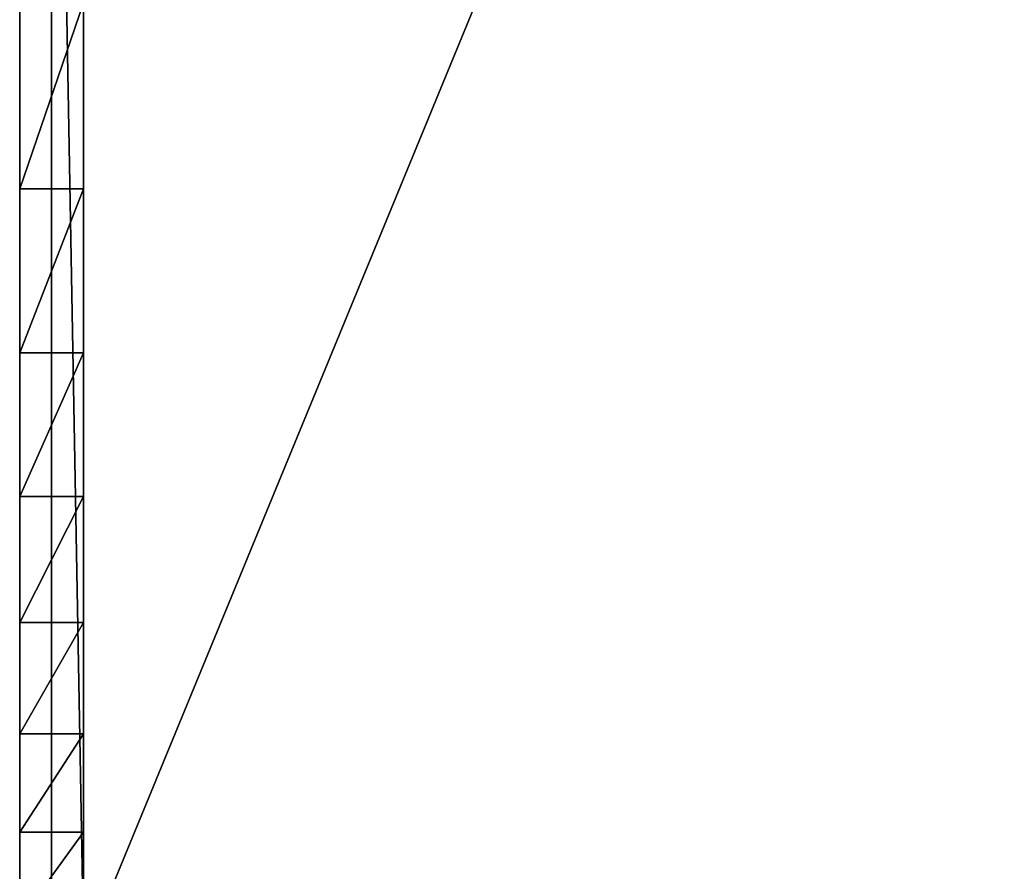
# Model space of a CAD drawing. Units: millimetres. Extents: x -129 to 3220, y -4880 to 1480.
# Drawn here: x -9 to 268, y -3354 to -3114 of the extents above; entities that cross this region are included whole.
import ezdxf

# ---------------------------------------------------------------- set-up
doc = ezdxf.new("R2010")
doc.units = ezdxf.units.MM
doc.layers.get('0').update_dxf_attribs({"true_color": 0xff5454})

# ---------------------------------------------------------------- blocks, each defined once
blk = doc.blocks.new('Group_30')
at = {"color": 250, "true_color": 0x2e2e2e}
for p, q in [((0, 0), (0, 3399.13)), ((0, 0, 10), (0, 3399.13, 10))]:
    blk.add_line(p, q, dxfattribs=at)
mesh = blk.add_polyface(dxfattribs=at)
corners = [(1400, 3399.13), (0, 0), (0, 3399.13), (1400, 0)]
mesh.append_faces([[corners[k] for k in face] for face in [(0, 1, 2), (1, 0, 3)]], dxfattribs={"vtx0": -1, "color": 250})
mesh = blk.add_polyface(dxfattribs=at)
corners = [(1400, 0, 10), (0, 3399.13, 10), (0, 0, 10)]
mesh.append_faces([[corners[k] for k in face] for face in [(0, 1, 2)]], dxfattribs={"color": 250})
mesh = blk.add_polyface(dxfattribs=at)
corners = [(0, 3399.13, 10), (0, 0), (0, 0, 10), (0, 3399.13)]
mesh.append_faces([[corners[k] for k in face] for face in [(0, 1, 2), (1, 0, 3)]], dxfattribs={"vtx0": -1, "color": 250})
mesh = blk.add_polyface(dxfattribs=at)
corners = [(1400, 0, 10), (1400, 3399.13, 10), (0, 3399.13, 10)]
mesh.append_faces([[corners[k] for k in face] for face in [(0, 1, 2)]], dxfattribs={"color": 250})
blk = doc.blocks.new('Group74_2')
at = {"color": 76, "true_color": 0x428d12}
for p, q in [((-1630.49, -1022.94, 527.99), (-636.36, -1022.94, 527.99)), ((-900.61, -1022.94, 1353.14), (-848.2, -1022.94, 1352.11)), ((-848.2, -1022.94, 1352.11), (-802.09, -1022.94, 1347.3)), ((-848.2, -1022.94, 1352.11), (-848.2, -1040.94, 1352.11)), ((-802.09, -1022.94, 1347.3), (-761.61, -1022.94, 1339.89)), ((-802.09, -1022.94, 1347.3), (-802.09, -1040.94, 1347.3)), ((-761.61, -1022.94, 1339.89), (-726.06, -1022.94, 1331.07)), ((-761.61, -1022.94, 1339.89), (-761.61, -1040.94, 1339.89)), ((-726.06, -1022.94, 1331.07), (-694.77, -1022.94, 1322.03)), ((-726.06, -1022.94, 1331.07), (-726.06, -1040.94, 1331.07)), ((-694.77, -1022.94, 1322.03), (-667.05, -1022.94, 1313.96)), ((-694.77, -1022.94, 1322.03), (-694.77, -1040.94, 1322.03)), ((-667.05, -1022.94, 1313.96), (-642.22, -1022.94, 1308.05)), ((-667.05, -1022.94, 1313.96), (-667.05, -1040.94, 1313.96)), ((-1630.49, -1040.94, 527.99), (-636.36, -1040.94, 527.99)), ((-900.61, -1040.94, 1353.14), (-848.2, -1040.94, 1352.11)), ((-848.2, -1040.94, 1352.11), (-802.09, -1040.94, 1347.3)), ((-802.09, -1040.94, 1347.3), (-761.61, -1040.94, 1339.89)), ((-761.61, -1040.94, 1339.89), (-726.06, -1040.94, 1331.07)), ((-726.06, -1040.94, 1331.07), (-694.77, -1040.94, 1322.03)), ((-694.77, -1040.94, 1322.03), (-667.05, -1040.94, 1313.96)), ((-667.05, -1040.94, 1313.96), (-642.22, -1040.94, 1308.05))]:
    blk.add_line(p, q, dxfattribs=at)
mesh = blk.add_polyface(dxfattribs=at)
corners = [(-1642.46, -1022.94, 1321.04), (-636.36, -1022.94, 527.99), (-1630.49, -1022.94, 527.99), (-1360.25, -1022.94, 1267.05), (-1320.88, -1022.94, 1260.05), (-1281.1, -1022.94, 1259.67), (-1398.82, -1022.94, 1278.94), (-1436.16, -1022.94, 1294), (-1471.89, -1022.94, 1310.49), (-1505.59, -1022.94, 1326.68), (-1629.45, -1022.94, 1342.86), (-1536.85, -1022.94, 1340.86), (-1565.28, -1022.94, 1351.3), (-1611.98, -1022.94, 1354.02), (-1590.45, -1022.94, 1356.26), (-642.22, -1022.94, 1308.05), (-1186.94, -1022.94, 1295.47), (-1102.49, -1022.94, 1321.53), (-667.05, -1022.94, 1313.96), (-694.77, -1022.94, 1322.03), (-1027.07, -1022.94, 1339.04), (-726.06, -1022.94, 1331.07), (-761.61, -1022.94, 1339.89), (-960.01, -1022.94, 1349.17), (-802.09, -1022.94, 1347.3), (-848.2, -1022.94, 1352.11), (-900.61, -1022.94, 1353.14)]
mesh.append_faces([[corners[k] for k in face] for face in [(0, 1, 2), (12, 13, 14), (25, 23, 26)]], dxfattribs={"vtx0": -1, "color": 76})
mesh.append_faces([[corners[k] for k in face] for face in [(3, 0, 6), (6, 0, 7), (7, 0, 8), (8, 0, 9), (9, 10, 11), (11, 10, 12), (15, 17, 18), (18, 17, 19), (19, 20, 21), (21, 20, 22), (22, 23, 24), (24, 23, 25)]], dxfattribs={"vtx0": -1, "vtx1": -1, "color": 76})
mesh.append_faces([[corners[k] for k in face] for face in [(1, 0, 3)]], dxfattribs={"vtx0": -1, "vtx1": -1, "vtx2": -1, "color": 76})
mesh.append_faces([[corners[k] for k in face] for face in [(1, 3, 4), (1, 4, 5), (9, 0, 10), (12, 10, 13), (5, 15, 1), (15, 5, 16), (15, 16, 17), (19, 17, 20), (22, 20, 23)]], dxfattribs={"vtx0": -1, "vtx2": -1, "color": 76})
mesh = blk.add_polyface(dxfattribs=at)
corners = [(-636.36, -1022.94, 527.99), (-1630.49, -1040.94, 527.99), (-1630.49, -1022.94, 527.99), (-636.36, -1040.94, 527.99)]
mesh.append_faces([[corners[k] for k in face] for face in [(0, 1, 2), (1, 0, 3)]], dxfattribs={"vtx0": -1, "color": 76})
mesh = blk.add_polyface(dxfattribs=at)
corners = [(-848.2, -1040.94, 1352.11), (-900.61, -1022.94, 1353.14), (-900.61, -1040.94, 1353.14), (-848.2, -1022.94, 1352.11)]
mesh.append_faces([[corners[k] for k in face] for face in [(0, 1, 2), (1, 0, 3)]], dxfattribs={"vtx0": -1, "color": 76})
mesh = blk.add_polyface(dxfattribs=at)
corners = [(-802.09, -1040.94, 1347.3), (-848.2, -1022.94, 1352.11), (-848.2, -1040.94, 1352.11), (-802.09, -1022.94, 1347.3)]
mesh.append_faces([[corners[k] for k in face] for face in [(0, 1, 2), (1, 0, 3)]], dxfattribs={"vtx0": -1, "color": 76})
mesh = blk.add_polyface(dxfattribs=at)
corners = [(-761.61, -1040.94, 1339.89), (-802.09, -1022.94, 1347.3), (-802.09, -1040.94, 1347.3), (-761.61, -1022.94, 1339.89)]
mesh.append_faces([[corners[k] for k in face] for face in [(0, 1, 2), (1, 0, 3)]], dxfattribs={"vtx0": -1, "color": 76})
mesh = blk.add_polyface(dxfattribs=at)
corners = [(-726.06, -1040.94, 1331.07), (-761.61, -1022.94, 1339.89), (-761.61, -1040.94, 1339.89), (-726.06, -1022.94, 1331.07)]
mesh.append_faces([[corners[k] for k in face] for face in [(0, 1, 2), (1, 0, 3)]], dxfattribs={"vtx0": -1, "color": 76})
mesh = blk.add_polyface(dxfattribs=at)
corners = [(-694.77, -1040.94, 1322.03), (-726.06, -1022.94, 1331.07), (-726.06, -1040.94, 1331.07), (-694.77, -1022.94, 1322.03)]
mesh.append_faces([[corners[k] for k in face] for face in [(0, 1, 2), (1, 0, 3)]], dxfattribs={"vtx0": -1, "color": 76})
mesh = blk.add_polyface(dxfattribs=at)
corners = [(-667.05, -1040.94, 1313.96), (-694.77, -1022.94, 1322.03), (-694.77, -1040.94, 1322.03), (-667.05, -1022.94, 1313.96)]
mesh.append_faces([[corners[k] for k in face] for face in [(0, 1, 2), (1, 0, 3)]], dxfattribs={"vtx0": -1, "color": 76})
mesh = blk.add_polyface(dxfattribs=at)
corners = [(-642.22, -1040.94, 1308.05), (-667.05, -1022.94, 1313.96), (-667.05, -1040.94, 1313.96), (-642.22, -1022.94, 1308.05)]
mesh.append_faces([[corners[k] for k in face] for face in [(0, 1, 2), (1, 0, 3)]], dxfattribs={"vtx0": -1, "color": 76})
mesh = blk.add_polyface(dxfattribs=at)
corners = [(-642.22, -1040.94, 1308.05), (-1281.1, -1040.94, 1259.67), (-636.36, -1040.94, 527.99), (-1186.94, -1040.94, 1295.47), (-1102.49, -1040.94, 1321.53), (-667.05, -1040.94, 1313.96), (-694.77, -1040.94, 1322.03), (-1027.07, -1040.94, 1339.04), (-726.06, -1040.94, 1331.07), (-761.61, -1040.94, 1339.89), (-960.01, -1040.94, 1349.17), (-802.09, -1040.94, 1347.3), (-848.2, -1040.94, 1352.11), (-900.61, -1040.94, 1353.14), (-1642.46, -1040.94, 1321.04), (-1630.49, -1040.94, 527.99), (-1360.25, -1040.94, 1267.05), (-1320.88, -1040.94, 1260.05), (-1398.82, -1040.94, 1278.94), (-1436.16, -1040.94, 1294), (-1471.89, -1040.94, 1310.49), (-1505.59, -1040.94, 1326.68), (-1629.45, -1040.94, 1342.86), (-1536.85, -1040.94, 1340.86), (-1565.28, -1040.94, 1351.3), (-1611.98, -1040.94, 1354.02), (-1590.45, -1040.94, 1356.26)]
mesh.append_faces([[corners[k] for k in face] for face in [(10, 12, 13), (2, 14, 15), (25, 24, 26)]], dxfattribs={"vtx0": -1, "color": 76})
mesh.append_faces([[corners[k] for k in face] for face in [(0, 1, 2), (1, 0, 3), (3, 0, 4), (4, 6, 7), (7, 9, 10), (16, 2, 17), (17, 2, 1), (14, 21, 22), (22, 24, 25)]], dxfattribs={"vtx0": -1, "vtx1": -1, "color": 76})
mesh.append_faces([[corners[k] for k in face] for face in [(14, 2, 16)]], dxfattribs={"vtx0": -1, "vtx1": -1, "vtx2": -1, "color": 76})
mesh.append_faces([[corners[k] for k in face] for face in [(4, 0, 5), (4, 5, 6), (7, 6, 8), (7, 8, 9), (10, 9, 11), (10, 11, 12), (14, 16, 18), (14, 18, 19), (14, 19, 20), (14, 20, 21), (22, 21, 23), (22, 23, 24)]], dxfattribs={"vtx0": -1, "vtx2": -1, "color": 76})
blk = doc.blocks.new('Group_37')
at = {"rotation": 270}
blk.add_blockref('Group74_2', (1160.94, -636.36, -27.99), dxfattribs=at)

msp = doc.modelspace()

# ---------------------------------------------------------------- block references
for name, p in [('Group_30', (0, -3399.13, 300)), ('Group_37', (-129, -3373.27))]:
    msp.add_blockref(name, p)

doc.saveas('drawing.dxf')
